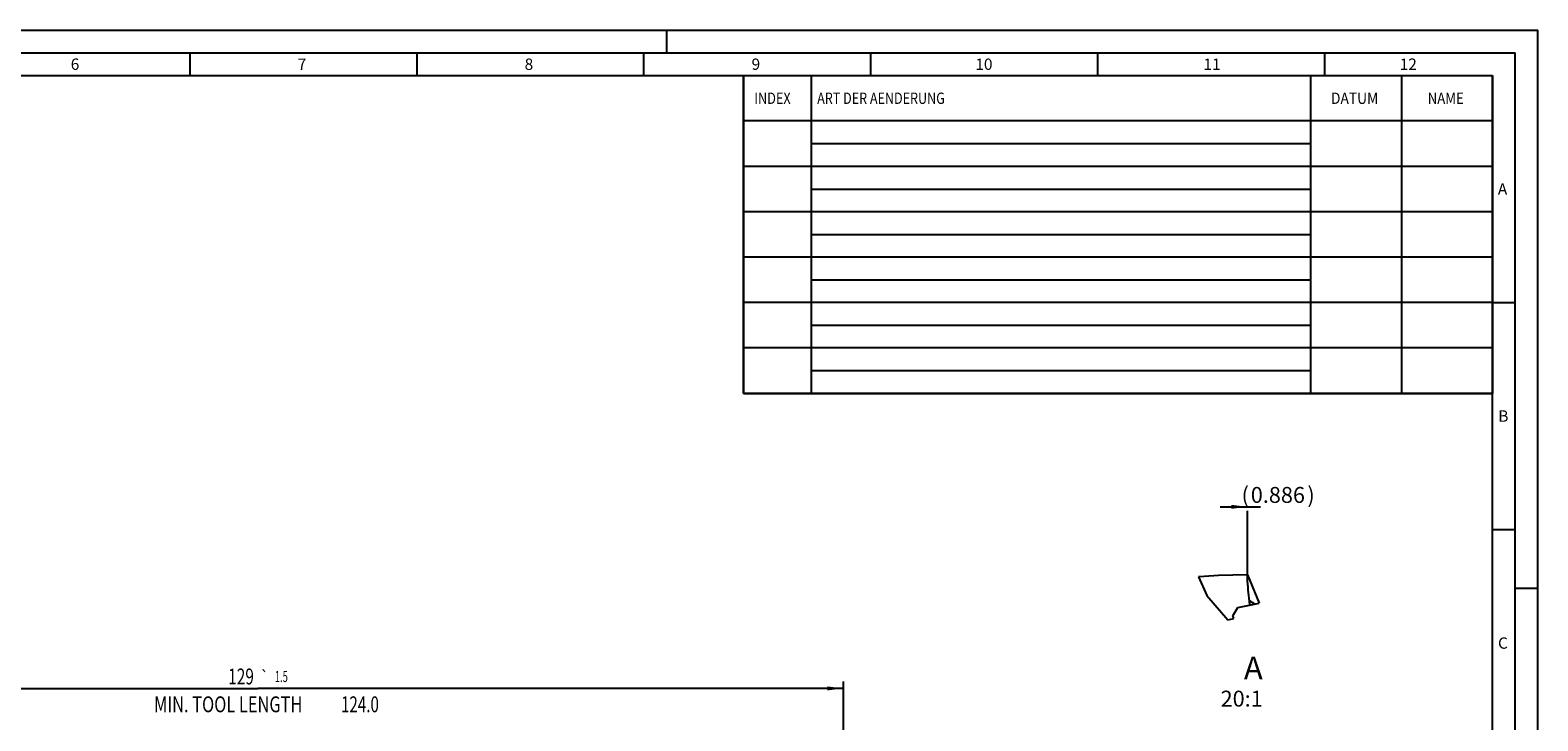
# Model space of a CAD drawing. Units: millimetres. Extents: x 0 to 594, y 0 to 420.
# Drawn here: x 262 to 594, y 268 to 420 of the extents above; entities that cross this region are included whole.
import ezdxf
from ezdxf.enums import TextEntityAlignment as Align

# ---------------------------------------------------------------- set-up
doc = ezdxf.new("R2010")
doc.units = ezdxf.units.MM
doc.header["$LTSCALE"] = 32.67
doc.layers.get('0').update_dxf_attribs({"linetype": 'CONTINUOUS'})
for name, color, linetype in [('607953835-000_CL', 7, 'CONTINUOUS'), ('607953835-000_DIM', 7, 'CONTINUOUS'), ('608014901-000-00-ED1_FORMAT', 7, 'CONTINUOUS'), ('608014901-000-00-ED1_TEXT', 7, 'CONTINUOUS')]:
    doc.layers.add(name, color=color, linetype=linetype)
doc.styles.get("Standard").update_dxf_attribs({"font": 'TXT.SHX', "width": 0.7})
doc.styles.add('TEXTSTYLE_2', font='gdt', dxfattribs={"width": 0.7})
doc.dimstyles.new('DIMSTYLE_5', dxfattribs={"dimtxt": 3.5, "dimasz": 3.5, "dimexe": 1.5, "dimexo": 0, "dimgap": 0.875, "dimtad": 1, "dimdec": 3, "dimlfac": 0.5, "dimdsep": 46, "dimtxsty": 'STANDARD', "dimblk": '_FILLED', "dimblk1": '_FILLED', "dimblk2": '_FILLED', "dimcen": 0.09, "dimclrt": 2, "dimadec": 3, "dimazin": 2, "dimtol": 1, "dimtp": 1.5, "dimtm": 1.5, "dimtfac": 1, "dimtdec": 3, "dimtofl": 0, "dimtmove": 0, "dimatfit": 3, "dimldrblk": '_FILLED', "dimfxl": 1, "dimtolj": 1, "dimarcsym": 0})

# ---------------------------------------------------------------- blocks, each defined once
blk = doc.blocks.new('CHANGEBLOCK_BL0', base_point=(501.5, 375))
at = {"layer": '608014901-000-00-ED1_FORMAT', "color": 7, "linetype": 'CONTINUOUS'}
for p, q in [((419, 340), (419, 410)), ((434, 340), (434, 410)), ((544, 340), (544, 410)), ((564, 340), (564, 410)), ((584, 400), (419, 400)), ((584, 390), (419, 390)), ((584, 380), (419, 380)), ((584, 370), (419, 370)), ((584, 360), (419, 360)), ((584, 350), (419, 350)), ((584, 340), (419, 340))]:
    blk.add_line(p, q, dxfattribs=at)
at = {"layer": '608014901-000-00-ED1_FORMAT', "color": 2, "linetype": 'CONTINUOUS'}
for s, width, p in [('INDEX', 0.819048, (421.38, 403.75)), ('ART DER AENDERUNG', 0.810924, (435.23, 403.75)), ('DATUM', 0.890476, (548.43, 403.75)), ('NAME', 0.85119, (569.74, 403.75))]:
    blk.add_text(s, height=2.5, dxfattribs=dict(at, width=width)).set_placement(p)
blk = doc.blocks.new('_FILLED')
at = {"color": 0, "linetype": 'BYBLOCK'}
blk.add_solid([(0, 0), (-1, 0.125), (-1, -0.125)], dxfattribs=at)
blk = doc.blocks.new('*D4')
at = {"layer": '607953835-000_DIM', "color": 3, "linetype": 'CONTINUOUS'}
for p, q in [((183, 180), (183, 276.5)), ((441, 180), (441, 276.5)), ((183, 275), (312, 275)), ((441, 275), (312, 275))]:
    blk.add_line(p, q, dxfattribs=at)
at = {"layer": '607953835-000_DIM', "color": 3, "linetype": 'CONTINUOUS', "xscale": 3.5, "yscale": 3.5, "zscale": 3.5, "rotation": 180}
blk.add_blockref('_FILLED', (183, 275), dxfattribs=at)
at = {"layer": '607953835-000_DIM', "color": 3, "linetype": 'CONTINUOUS', "xscale": 3.5, "yscale": 3.5, "zscale": 3.5}
blk.add_blockref('_FILLED', (441, 275), dxfattribs=at)
at = {"layer": '607953835-000_DIM', "color": 2, "linetype": 'CONTINUOUS'}
for s, height, width, p in [('129', 3.5, 0.714286, (308.3, 275.88)), ('1.5', 2.45, 0.619048, (317.18, 276.4)), ('MIN. TOOL LENGTH ', 3.5, 0.756303, (305.88, 269.75)), ('124.0', 3.5, 0.7, (334.5, 269.75))]:
    blk.add_text(s, height=height, dxfattribs=dict(at, width=width)).set_placement(p, align=Align.CENTER)
at = {"layer": '607953835-000_DIM', "color": 2, "linetype": 'CONTINUOUS', "style": 'TEXTSTYLE_2'}
blk.add_text('`', height=2.45, dxfattribs=at).set_placement((313.48, 276.4), align=Align.CENTER)

msp = doc.modelspace()

# ---------------------------------------------------------------- linework, layer by layer
at = {"layer": '607953835-000_CL', "color": 3, "linetype": 'CONTINUOUS'}
for p, q in [((519.2689, 299.5659), (521.0772, 295.506)), ((521.0772, 295.506), (525.6929, 290.1024)), ((526.8076, 291.0177), (527.9145, 292.8465)), ((527.9145, 292.8465), (531.5989, 293.5298)), ((531.5989, 293.5298), (532.6152, 293.7725)), ((525.6929, 290.1024), (527.0552, 290.3985)), ((526.8834, 290.8103), (526.8076, 291.0177)), ((526.9704, 290.6004), (526.8834, 290.8103)), ((527.0552, 290.3985), (526.9704, 290.6004))]:
    msp.add_line(p, q, dxfattribs=at)
at = {"layer": '607953835-000_CL', "color": 7, "linetype": 'CONTINUOUS'}
msp.add_line((530, 300), (532.6152, 293.7725), dxfattribs=at)
at = {"layer": '607953835-000_CL', "color": 9, "linetype": 'CONTINUOUS'}
msp.add_line((531.6577, 293.5439), (530.4742, 294.2834), dxfattribs=at)
at = {"layer": '607953835-000_CL', "color": 7, "linetype": 'CONTINUOUS'}
for points in [[(530, 300), (526.8308, 299.9628), (523.6616, 299.8515), (520.4923, 299.666), (519.2689, 299.5659)], [(530.3987, 294.8662), (530.3287, 295.4621), (530.2643, 296.0711), (530.2052, 296.6934), (530.1517, 297.3289), (530.1043, 297.9773), (530.0633, 298.6386), (530.0285, 299.3128), (530, 300)], [(530.591, 293.3429), (530.5736, 293.4998), (530.3987, 294.8662)]]:
    msp.add_lwpolyline(points, dxfattribs=at)
at = {"layer": '607953835-000_DIM', "color": 3, "linetype": 'CONTINUOUS'}
for p, q in [((524, 315), (532.8635, 315)), ((530, 300), (530, 314.125))]:
    msp.add_line(p, q, dxfattribs=at)
msp.add_solid([(530, 315), (526.5, 314.5625), (526.5, 315.4375)], dxfattribs=at)
at = {"layer": '608014901-000-00-ED1_FORMAT', "color": 3, "linetype": 'CONTINUOUS'}
for p, q in [((0, 420), (594, 420)), ((402, 420), (402, 415)), ((594, 0), (594, 420)), ((5, 415), (589, 415)), ((297, 415), (297, 410)), ((347, 415), (347, 410)), ((397, 415), (397, 410)), ((447, 415), (447, 410)), ((497, 415), (497, 410)), ((547, 415), (547, 410)), ((589, 5), (589, 415)), ((419, 410), (584, 410)), ((419, 410), (419, 340)), ((584, 410), (584, 340)), ((434, 395), (544, 395)), ((434, 385), (544, 385)), ((434, 375), (544, 375)), ((434, 365), (544, 365)), ((584, 360), (589, 360)), ((434, 355), (544, 355)), ((434, 345), (544, 345)), ((419, 340), (584, 340)), ((584, 310), (589, 310)), ((594, 297), (589, 297))]:
    msp.add_line(p, q, dxfattribs=at)
at = {"layer": '608014901-000-00-ED1_FORMAT', "color": 7, "linetype": 'CONTINUOUS'}
for p in [(10, 410), (584, 10)]:
    msp.add_line(p, (584, 410), dxfattribs=at)

# ---------------------------------------------------------------- block references
at = {"layer": '608014901-000-00-ED1_FORMAT', "color": 3, "linetype": 'CONTINUOUS'}
msp.add_blockref('CHANGEBLOCK_BL0', (501.5, 375), dxfattribs=at)

# ---------------------------------------------------------------- texts
at = {"layer": '607953835-000_DIM', "color": 2, "linetype": 'CONTINUOUS', "char_height": 3.5, "line_spacing_factor": 0.9}
for s, insert, width, attachment_point in [('(', (528.7267, 319.375), 2.25, 1), ('0.886', (536.7267, 319.375), 19.5, 2), (')', (543.2267, 319.375), 2.25, 1)]:
    msp.add_mtext(s, dxfattribs=dict(at, insert=insert, width=width, attachment_point=attachment_point))
at = {"layer": '608014901-000-00-ED1_FORMAT', "color": 2, "linetype": 'CONTINUOUS', "char_height": 2.5, "attachment_point": 1, "line_spacing_factor": 0.9}
for s, insert, width in [('6', (270.7798, 413.75), 3.660714), ('7', (320.7798, 413.75), 3.660714), ('8', (370.7798, 413.75), 3.660714), ('9', (420.7798, 413.75), 3.660714), ('10', (470.0655, 413.75), 5.803571), ('11', (520.3333, 413.75), 5), ('12', (563.5655, 413.75), 5.803571), ('A', (585.1905, 386.25), 3.928571), ('B', (585.2798, 336.25), 3.660714), ('C', (585.2202, 286.25), 3.839286)]:
    msp.add_mtext(s, dxfattribs=dict(at, insert=insert, width=width))
at = {"layer": '608014901-000-00-ED1_TEXT', "color": 2, "linetype": 'CONTINUOUS', "insert": (533.3906, 282.0046), "char_height": 5, "width": 14.125, "attachment_point": 3, "line_spacing_factor": 0.9}
msp.add_mtext('A\\P\\H3.5;20:1', dxfattribs=at)

# ---------------------------------------------------------------- dimensions: what is measured, and where the dimension line sits
at = {"layer": '607953835-000_DIM', "color": 3, "linetype": 'CONTINUOUS'}
dim = msp.add_linear_dim(base=(441, 275), p1=(183, 180), p2=(441, 180), text='<>\\PMIN. TOOL LENGTH 124.0[.1]', dimstyle='DIMSTYLE_5', dxfattribs=at)
dim.commit()
dim.dimension.update_dxf_attribs({"geometry": '*D4', "text_midpoint": (312, 275), "dimtype": 160})

doc.saveas('drawing.dxf')
